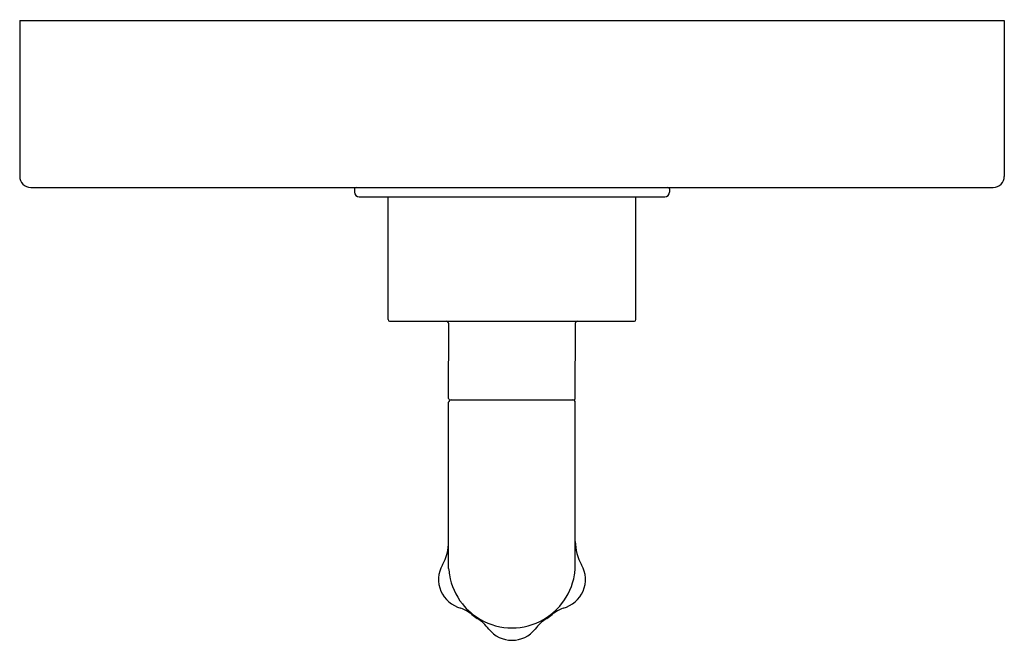
# Model space of a CAD drawing. Extents: x 5198.1 to 5204.35, y 464.78 to 468.72.
import ezdxf

# ---------------------------------------------------------------- set-up
doc = ezdxf.new("R2010")
doc.units = 0
doc.header["$LTSCALE"] = 0.64311
doc.layers.get('0').update_dxf_attribs({"color": 255, "linetype": 'CONTINUOUS'})
doc.layers.get('DEFPOINTS').update_dxf_attribs({"linetype": 'CONTINUOUS'})
doc.styles.get("Standard").update_dxf_attribs({"font": 'txt', "width": 0.8})

msp = doc.modelspace()

# ---------------------------------------------------------------- linework, layer by layer
for p, q in [((5198.1017, 468.713), (5204.3517, 468.713)), ((5198.1017, 468.713), (5198.1017, 467.723)), ((5204.3517, 468.713), (5204.3517, 467.723)), ((5198.1717, 467.653), (5204.2817, 467.653)), ((5200.2267, 467.643), (5200.2267, 467.623)), ((5202.2267, 467.643), (5202.2267, 467.623)), ((5200.2567, 467.593), (5202.1967, 467.593)), ((5200.4397, 466.813), (5200.4397, 467.593)), ((5202.0137, 466.813), (5202.0137, 467.593)), ((5200.4497, 466.803), (5202.0037, 466.803)), ((5200.8247, 466.313), (5200.8248, 466.788)), ((5201.6287, 466.313), (5201.6288, 466.7887)), ((5200.8247, 465.232), (5200.8247, 466.288)), ((5200.8397, 466.303), (5201.6137, 466.303)), ((5201.6287, 465.232), (5201.6287, 466.288))]:
    msp.add_line(p, q)
for centre, radius, start, end in [((5198.1717, 467.723), 0.07, 180, 270), ((5204.2817, 467.723), 0.07, 270, 360), ((5200.2367, 467.643), 0.01, 90, 180), ((5202.2167, 467.643), 0.01, 360, 90), ((5200.2567, 467.623), 0.03, 180, 270), ((5202.1967, 467.623), 0.03, 270, 0), ((5200.4497, 466.813), 0.01, 180, 270), ((5202.0037, 466.813), 0.01, 270, 360), ((5200.8098, 466.788), 0.015, 359.99735, 90), ((5201.6437, 466.788), 0.015, 90, 180), ((5200.8347, 466.313), 0.01, 179.99735, 270), ((5201.6187, 466.313), 0.01, 270, 359.99735), ((5200.8397, 466.288), 0.015, 90, 179.99735), ((5201.6137, 466.288), 0.015, 359.99735, 90), ((5200.5247, 465.4039), 0.3, 330.21464, 0), ((5201.9287, 465.4039), 0.3, 180, 209.78536), ((5200.9469, 465.1623), 0.1865, 150.21464, 256.13628), ((5201.5065, 465.1623), 0.1865, 283.86372, 29.78536), ((5201.4885, 465.3005), 0.6673, 185.88977, 189.37739), ((5201.2269, 465.2573), 0.4022, 189.37739, 218.41168), ((5201.2264, 465.2573), 0.4022, 321.58832, 350.62261), ((5200.9649, 465.3005), 0.6673, 350.62261, 354.11023), ((5201.2269, 465.2573), 0.4022, 218.41168, 240.10427), ((5201.2264, 465.2573), 0.4022, 299.89573, 321.58832), ((5200.7851, 464.705), 0.3, 51.30881, 67.02952), ((5201.2271, 465.2569), 0.407, 231.30881, 237.13073), ((5201.2263, 465.2569), 0.407, 302.86927, 308.69119), ((5201.6683, 464.705), 0.3, 112.97048, 128.69119), ((5200.8434, 464.663), 0.3, 37.92157, 57.13073), ((5201.2269, 465.2573), 0.4022, 240.10427, 269.96323), ((5201.2264, 465.2573), 0.4022, 270.03677, 299.89573), ((5201.61, 464.663), 0.3, 122.86927, 142.07843), ((5201.226, 464.9611), 0.185, 217.92157, 270.21977), ((5201.2274, 464.9611), 0.185, 269.78023, 322.07843)]:
    msp.add_arc(centre, radius, start, end)

# ---------------------------------------------------------------- texts
at = {"layer": 'DEFPOINTS'}
for tag, p, s in [('TRADENAME', (5201.2278, 468.7156), 'ONE'), ('MODELNUMBER', (5201.2278, 468.7173), 'P32417-LV'), ('PRODUCT', (5201.2278, 468.7139), 'VALVE TRIM')]:
    msp.add_attdef(tag, p, s, height=0.001, dxfattribs=at)

doc.saveas('drawing.dxf')
